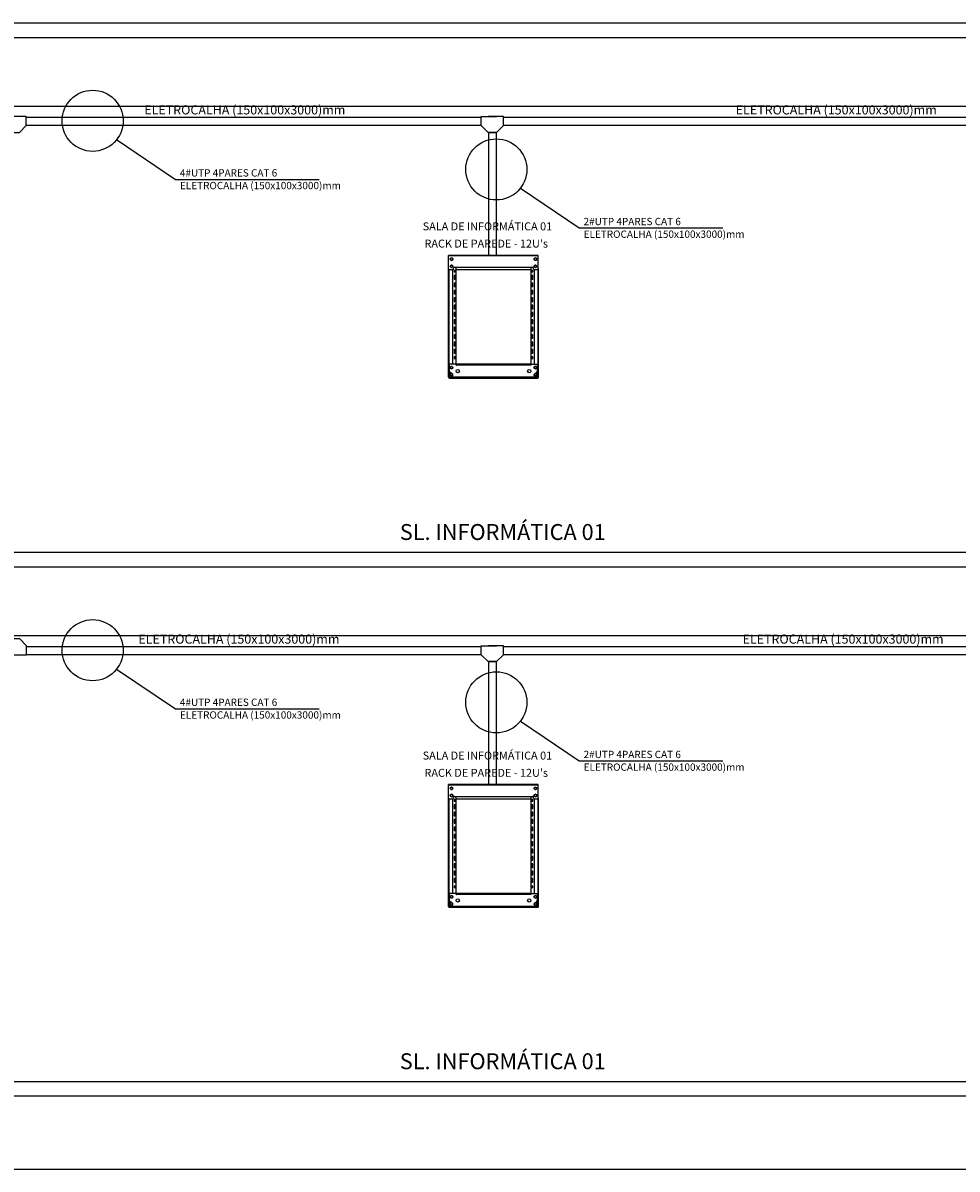
# Model space of a CAD drawing. Extents: x -1244.2 to -1190.8, y 560.7 to 615.2.
# Drawn here: x -1220.6 to -1201.4, y 562.7 to 586.2 of the extents above; entities that cross this region are included whole.
import ezdxf

# ---------------------------------------------------------------- set-up
doc = ezdxf.new("R2010")
doc.units = 0
doc.layers.get('0').update_dxf_attribs({"linetype": 'CONTINUOUS'})
for name, color, linetype in [('34', 34, 'CONTINUOUS'), ('G5-CARIMBO', 7, 'CONTINUOUS'), ('G5-EST DADOS', 200, 'CONTINUOUS'), ('PRUMADA', 8, 'CONTINUOUS'), ('TEXTO', 7, 'CONTINUOUS')]:
    doc.layers.add(name, color=color, linetype=linetype)
doc.layers.add('CABO OPTICO', color=1, linetype='CONTINUOUS', lineweight=25)
doc.styles.add('ARIAL', font='arial.ttf', dxfattribs={"height": 0.12})
doc.styles.add('G5-GERAL', font='arial.ttf')
doc.styles.add('LETRAS', font='isocp.shx', dxfattribs={"height": 0.22})

msp = doc.modelspace()

# ---------------------------------------------------------------- linework, layer by layer
for p, q in [((-1210.03, 581.42), (-1211.87, 581.42)), ((-1211.87, 581.145), (-1211.87, 581.42)), ((-1210.03, 581.145), (-1210.03, 581.42)), ((-1210.03, 581.412), (-1211.87, 581.412)), ((-1211.808, 581.37), (-1211.831, 581.357)), ((-1211.831, 581.331), (-1211.831, 581.357)), ((-1211.808, 581.318), (-1211.831, 581.331)), ((-1211.808, 581.223), (-1211.831, 581.21)), ((-1211.831, 581.184), (-1211.831, 581.21)), ((-1211.808, 581.171), (-1211.831, 581.184)), ((-1211.808, 581.37), (-1211.786, 581.357)), ((-1211.808, 581.318), (-1211.786, 581.331)), ((-1211.808, 581.223), (-1211.786, 581.21)), ((-1211.808, 581.171), (-1211.786, 581.184)), ((-1211.786, 581.331), (-1211.786, 581.357)), ((-1211.786, 581.184), (-1211.786, 581.21)), ((-1211.751, 581.179), (-1210.149, 581.179)), ((-1211.716, 579.166), (-1211.716, 581.179)), ((-1210.183, 581.179), (-1210.183, 579.166)), ((-1210.091, 581.37), (-1210.113, 581.357)), ((-1210.113, 581.331), (-1210.113, 581.357)), ((-1210.091, 581.318), (-1210.113, 581.331)), ((-1210.091, 581.223), (-1210.113, 581.21)), ((-1210.113, 581.184), (-1210.113, 581.21)), ((-1210.091, 581.171), (-1210.113, 581.184)), ((-1210.091, 581.37), (-1210.068, 581.357)), ((-1210.091, 581.318), (-1210.068, 581.331)), ((-1210.091, 581.223), (-1210.068, 581.21)), ((-1210.091, 581.171), (-1210.068, 581.184)), ((-1210.068, 581.331), (-1210.068, 581.357)), ((-1210.068, 581.184), (-1210.068, 581.21)), ((-1211.87, 579.183), (-1211.87, 581.145)), ((-1211.856, 578.913), (-1211.856, 581.128)), ((-1211.853, 581.128), (-1211.785, 581.128)), ((-1211.785, 579.188), (-1211.785, 581.128)), ((-1211.768, 581.145), (-1211.768, 581.162)), ((-1211.727, 581.114), (-1211.757, 581.114)), ((-1211.757, 581.114), (-1211.757, 581.083)), ((-1211.757, 581.083), (-1211.727, 581.083)), ((-1211.727, 581.005), (-1211.757, 581.005)), ((-1211.757, 581.005), (-1211.757, 580.975)), ((-1211.757, 580.975), (-1211.727, 580.975)), ((-1211.727, 580.962), (-1211.757, 580.962)), ((-1211.757, 580.962), (-1211.757, 580.932)), ((-1211.727, 581.083), (-1211.727, 581.114)), ((-1211.727, 580.975), (-1211.727, 581.005)), ((-1211.727, 580.932), (-1211.727, 580.962)), ((-1211.716, 581.128), (-1210.183, 581.128)), ((-1210.142, 581.114), (-1210.173, 581.114)), ((-1210.173, 581.114), (-1210.173, 581.083)), ((-1210.173, 581.083), (-1210.142, 581.083)), ((-1210.142, 581.005), (-1210.173, 581.005)), ((-1210.173, 581.005), (-1210.173, 580.975)), ((-1210.173, 580.975), (-1210.142, 580.975)), ((-1210.142, 580.962), (-1210.173, 580.962)), ((-1210.173, 580.962), (-1210.173, 580.932)), ((-1210.142, 581.083), (-1210.142, 581.114)), ((-1210.142, 580.975), (-1210.142, 581.005)), ((-1210.142, 580.932), (-1210.142, 580.962)), ((-1210.132, 581.145), (-1210.132, 581.162)), ((-1210.115, 581.128), (-1210.047, 581.128)), ((-1210.115, 581.128), (-1210.115, 579.188)), ((-1210.043, 581.128), (-1210.043, 578.913)), ((-1210.03, 581.145), (-1210.03, 578.919)), ((-1211.757, 580.932), (-1211.727, 580.932)), ((-1211.727, 580.854), (-1211.757, 580.854)), ((-1211.757, 580.854), (-1211.757, 580.823)), ((-1211.757, 580.823), (-1211.727, 580.823)), ((-1211.727, 580.811), (-1211.757, 580.811)), ((-1211.757, 580.811), (-1211.757, 580.78)), ((-1211.757, 580.78), (-1211.727, 580.78)), ((-1211.727, 580.823), (-1211.727, 580.854)), ((-1211.727, 580.78), (-1211.727, 580.811)), ((-1210.173, 580.932), (-1210.142, 580.932)), ((-1210.142, 580.854), (-1210.173, 580.854)), ((-1210.173, 580.854), (-1210.173, 580.823)), ((-1210.173, 580.823), (-1210.142, 580.823)), ((-1210.142, 580.811), (-1210.173, 580.811)), ((-1210.173, 580.811), (-1210.173, 580.78)), ((-1210.173, 580.78), (-1210.142, 580.78)), ((-1210.142, 580.823), (-1210.142, 580.854)), ((-1210.142, 580.78), (-1210.142, 580.811)), ((-1211.727, 580.703), (-1211.757, 580.703)), ((-1211.757, 580.703), (-1211.757, 580.672)), ((-1211.757, 580.672), (-1211.727, 580.672)), ((-1211.727, 580.659), (-1211.757, 580.659)), ((-1211.757, 580.659), (-1211.757, 580.629)), ((-1211.757, 580.629), (-1211.727, 580.629)), ((-1211.727, 580.551), (-1211.757, 580.551)), ((-1211.757, 580.551), (-1211.757, 580.52)), ((-1211.757, 580.52), (-1211.727, 580.52)), ((-1211.727, 580.508), (-1211.757, 580.508)), ((-1211.757, 580.508), (-1211.757, 580.477)), ((-1211.757, 580.477), (-1211.727, 580.477)), ((-1211.727, 580.672), (-1211.727, 580.703)), ((-1211.727, 580.629), (-1211.727, 580.659)), ((-1211.727, 580.52), (-1211.727, 580.551)), ((-1211.727, 580.477), (-1211.727, 580.508)), ((-1210.142, 580.703), (-1210.173, 580.703)), ((-1210.173, 580.703), (-1210.173, 580.672)), ((-1210.173, 580.672), (-1210.142, 580.672)), ((-1210.142, 580.659), (-1210.173, 580.659)), ((-1210.173, 580.659), (-1210.173, 580.629)), ((-1210.173, 580.629), (-1210.142, 580.629)), ((-1210.142, 580.551), (-1210.173, 580.551)), ((-1210.173, 580.551), (-1210.173, 580.52)), ((-1210.173, 580.52), (-1210.142, 580.52)), ((-1210.142, 580.508), (-1210.173, 580.508)), ((-1210.173, 580.508), (-1210.173, 580.477)), ((-1210.173, 580.477), (-1210.142, 580.477)), ((-1210.142, 580.672), (-1210.142, 580.703)), ((-1210.142, 580.629), (-1210.142, 580.659)), ((-1210.142, 580.52), (-1210.142, 580.551)), ((-1210.142, 580.477), (-1210.142, 580.508)), ((-1211.727, 580.4), (-1211.757, 580.4)), ((-1211.757, 580.4), (-1211.757, 580.369)), ((-1211.757, 580.369), (-1211.727, 580.369)), ((-1211.727, 580.356), (-1211.757, 580.356)), ((-1211.757, 580.356), (-1211.757, 580.326)), ((-1211.757, 580.326), (-1211.727, 580.326)), ((-1211.727, 580.248), (-1211.757, 580.248)), ((-1211.757, 580.248), (-1211.757, 580.217)), ((-1211.727, 580.369), (-1211.727, 580.4)), ((-1211.727, 580.326), (-1211.727, 580.356)), ((-1211.727, 580.217), (-1211.727, 580.248)), ((-1210.142, 580.4), (-1210.173, 580.4)), ((-1210.173, 580.4), (-1210.173, 580.369)), ((-1210.173, 580.369), (-1210.142, 580.369)), ((-1210.142, 580.356), (-1210.173, 580.356)), ((-1210.173, 580.356), (-1210.173, 580.326)), ((-1210.173, 580.326), (-1210.142, 580.326)), ((-1210.142, 580.248), (-1210.173, 580.248)), ((-1210.173, 580.248), (-1210.173, 580.217)), ((-1210.142, 580.369), (-1210.142, 580.4)), ((-1210.142, 580.326), (-1210.142, 580.356)), ((-1210.142, 580.217), (-1210.142, 580.248)), ((-1211.757, 580.217), (-1211.727, 580.217)), ((-1211.727, 580.205), (-1211.757, 580.205)), ((-1211.757, 580.205), (-1211.757, 580.174)), ((-1211.757, 580.174), (-1211.727, 580.174)), ((-1211.727, 580.097), (-1211.757, 580.097)), ((-1211.757, 580.097), (-1211.757, 580.066)), ((-1211.757, 580.066), (-1211.727, 580.066)), ((-1211.727, 580.053), (-1211.757, 580.053)), ((-1211.757, 580.053), (-1211.757, 580.023)), ((-1211.757, 580.023), (-1211.727, 580.023)), ((-1211.727, 580.174), (-1211.727, 580.205)), ((-1211.727, 580.066), (-1211.727, 580.097)), ((-1211.727, 580.023), (-1211.727, 580.053)), ((-1210.173, 580.217), (-1210.142, 580.217)), ((-1210.142, 580.205), (-1210.173, 580.205)), ((-1210.173, 580.205), (-1210.173, 580.174)), ((-1210.173, 580.174), (-1210.142, 580.174)), ((-1210.142, 580.097), (-1210.173, 580.097)), ((-1210.173, 580.097), (-1210.173, 580.066)), ((-1210.173, 580.066), (-1210.142, 580.066)), ((-1210.142, 580.053), (-1210.173, 580.053)), ((-1210.173, 580.053), (-1210.173, 580.023)), ((-1210.173, 580.023), (-1210.142, 580.023)), ((-1210.142, 580.174), (-1210.142, 580.205)), ((-1210.142, 580.066), (-1210.142, 580.097)), ((-1210.142, 580.023), (-1210.142, 580.053)), ((-1211.727, 579.945), (-1211.757, 579.945)), ((-1211.757, 579.945), (-1211.757, 579.914)), ((-1211.757, 579.914), (-1211.727, 579.914)), ((-1211.727, 579.902), (-1211.757, 579.902)), ((-1211.757, 579.902), (-1211.757, 579.871)), ((-1211.757, 579.871), (-1211.727, 579.871)), ((-1211.727, 579.794), (-1211.757, 579.794)), ((-1211.757, 579.794), (-1211.757, 579.763)), ((-1211.727, 579.914), (-1211.727, 579.945)), ((-1211.727, 579.871), (-1211.727, 579.902)), ((-1211.727, 579.763), (-1211.727, 579.794)), ((-1210.142, 579.945), (-1210.173, 579.945)), ((-1210.173, 579.945), (-1210.173, 579.914)), ((-1210.173, 579.914), (-1210.142, 579.914)), ((-1210.142, 579.902), (-1210.173, 579.902)), ((-1210.173, 579.902), (-1210.173, 579.871)), ((-1210.173, 579.871), (-1210.142, 579.871)), ((-1210.142, 579.794), (-1210.173, 579.794)), ((-1210.173, 579.794), (-1210.173, 579.763)), ((-1210.142, 579.914), (-1210.142, 579.945)), ((-1210.142, 579.871), (-1210.142, 579.902)), ((-1210.142, 579.763), (-1210.142, 579.794)), ((-1211.757, 579.763), (-1211.727, 579.763)), ((-1211.727, 579.75), (-1211.757, 579.75)), ((-1211.757, 579.75), (-1211.757, 579.72)), ((-1211.757, 579.72), (-1211.727, 579.72)), ((-1211.727, 579.642), (-1211.757, 579.642)), ((-1211.757, 579.642), (-1211.757, 579.611)), ((-1211.757, 579.611), (-1211.727, 579.611)), ((-1211.727, 579.599), (-1211.757, 579.599)), ((-1211.757, 579.599), (-1211.757, 579.568)), ((-1211.757, 579.568), (-1211.727, 579.568)), ((-1211.727, 579.72), (-1211.727, 579.75)), ((-1211.727, 579.611), (-1211.727, 579.642)), ((-1211.727, 579.568), (-1211.727, 579.599)), ((-1210.173, 579.763), (-1210.142, 579.763)), ((-1210.142, 579.75), (-1210.173, 579.75)), ((-1210.173, 579.75), (-1210.173, 579.72)), ((-1210.173, 579.72), (-1210.142, 579.72)), ((-1210.142, 579.642), (-1210.173, 579.642)), ((-1210.173, 579.642), (-1210.173, 579.611)), ((-1210.173, 579.611), (-1210.142, 579.611)), ((-1210.142, 579.599), (-1210.173, 579.599)), ((-1210.173, 579.599), (-1210.173, 579.568)), ((-1210.173, 579.568), (-1210.142, 579.568)), ((-1210.142, 579.72), (-1210.142, 579.75)), ((-1210.142, 579.611), (-1210.142, 579.642)), ((-1210.142, 579.568), (-1210.142, 579.599)), ((-1211.727, 579.491), (-1211.757, 579.491)), ((-1211.757, 579.491), (-1211.757, 579.46)), ((-1211.757, 579.46), (-1211.727, 579.46)), ((-1211.727, 579.447), (-1211.757, 579.447)), ((-1211.757, 579.447), (-1211.757, 579.417)), ((-1211.757, 579.417), (-1211.727, 579.417)), ((-1211.727, 579.339), (-1211.757, 579.339)), ((-1211.757, 579.339), (-1211.757, 579.308)), ((-1211.757, 579.308), (-1211.727, 579.308)), ((-1211.727, 579.46), (-1211.727, 579.491)), ((-1211.727, 579.417), (-1211.727, 579.447)), ((-1211.727, 579.308), (-1211.727, 579.339)), ((-1210.142, 579.491), (-1210.173, 579.491)), ((-1210.173, 579.491), (-1210.173, 579.46)), ((-1210.173, 579.46), (-1210.142, 579.46)), ((-1210.142, 579.447), (-1210.173, 579.447)), ((-1210.173, 579.447), (-1210.173, 579.417)), ((-1210.173, 579.417), (-1210.142, 579.417)), ((-1210.142, 579.339), (-1210.173, 579.339)), ((-1210.173, 579.339), (-1210.173, 579.308)), ((-1210.173, 579.308), (-1210.142, 579.308)), ((-1210.142, 579.46), (-1210.142, 579.491)), ((-1210.142, 579.417), (-1210.142, 579.447)), ((-1210.142, 579.308), (-1210.142, 579.339)), ((-1211.87, 578.919), (-1211.87, 579.188)), ((-1211.87, 579.188), (-1211.86, 579.188)), ((-1211.87, 579.183), (-1211.86, 579.183)), ((-1211.86, 579.026), (-1211.86, 579.188)), ((-1211.853, 578.913), (-1211.853, 579.188)), ((-1211.716, 579.188), (-1211.853, 579.188)), ((-1211.808, 579.144), (-1211.831, 579.131)), ((-1211.831, 579.105), (-1211.831, 579.131)), ((-1211.808, 579.092), (-1211.831, 579.105)), ((-1211.808, 579.144), (-1211.786, 579.131)), ((-1211.808, 579.092), (-1211.786, 579.105)), ((-1211.786, 579.105), (-1211.786, 579.131)), ((-1211.716, 579.166), (-1211.706, 579.166)), ((-1211.706, 579.166), (-1211.706, 579.188)), ((-1210.193, 579.188), (-1211.706, 579.188)), ((-1211.706, 579.172), (-1210.193, 579.172)), ((-1210.193, 579.166), (-1210.193, 579.188)), ((-1210.183, 579.166), (-1210.193, 579.166)), ((-1210.183, 579.188), (-1210.046, 579.188)), ((-1210.091, 579.144), (-1210.113, 579.131)), ((-1210.113, 579.105), (-1210.113, 579.131)), ((-1210.091, 579.092), (-1210.113, 579.105)), ((-1210.091, 579.144), (-1210.068, 579.131)), ((-1210.091, 579.092), (-1210.068, 579.105)), ((-1210.068, 579.105), (-1210.068, 579.131)), ((-1210.046, 578.913), (-1210.046, 579.188)), ((-1210.039, 579.026), (-1210.039, 579.188)), ((-1210.03, 579.188), (-1210.039, 579.188)), ((-1210.03, 579.183), (-1210.039, 579.183)), ((-1210.03, 578.919), (-1210.03, 579.188)), ((-1211.87, 579.044), (-1211.86, 579.044)), ((-1211.87, 579.032), (-1211.86, 579.032)), ((-1211.87, 579.026), (-1211.832, 579.026)), ((-1211.832, 578.974), (-1211.87, 578.974)), ((-1211.87, 578.968), (-1211.86, 578.968)), ((-1211.86, 578.919), (-1211.86, 578.974)), ((-1211.856, 578.913), (-1211.856, 578.974)), ((-1210.046, 578.919), (-1211.853, 578.919)), ((-1211.853, 578.913), (-1210.046, 578.913)), ((-1211.853, 578.903), (-1210.046, 578.903)), ((-1211.832, 579.026), (-1211.822, 579.015)), ((-1211.832, 578.974), (-1211.822, 578.985)), ((-1211.831, 578.958), (-1211.831, 578.976)), ((-1211.808, 578.945), (-1211.831, 578.958)), ((-1211.822, 579.015), (-1211.822, 578.985)), ((-1211.808, 578.997), (-1211.822, 578.989)), ((-1211.808, 578.997), (-1211.786, 578.984)), ((-1211.808, 578.945), (-1211.786, 578.958)), ((-1211.786, 578.958), (-1211.786, 578.984)), ((-1210.091, 578.997), (-1210.113, 578.984)), ((-1210.113, 578.958), (-1210.113, 578.984)), ((-1210.091, 578.945), (-1210.113, 578.958)), ((-1210.091, 578.997), (-1210.077, 578.989)), ((-1210.091, 578.945), (-1210.068, 578.958)), ((-1210.067, 579.026), (-1210.077, 579.015)), ((-1210.077, 579.015), (-1210.077, 578.985)), ((-1210.067, 578.974), (-1210.077, 578.985)), ((-1210.068, 578.958), (-1210.068, 578.976)), ((-1210.03, 579.026), (-1210.067, 579.026)), ((-1210.03, 578.974), (-1210.067, 578.974)), ((-1210.043, 578.974), (-1210.043, 578.913)), ((-1210.03, 579.044), (-1210.039, 579.044)), ((-1210.03, 579.032), (-1210.039, 579.032)), ((-1210.039, 578.919), (-1210.039, 578.974)), ((-1210.03, 578.968), (-1210.039, 578.968)), ((-1210.03, 570.56), (-1211.87, 570.56)), ((-1211.87, 570.285), (-1211.87, 570.56)), ((-1210.03, 570.552), (-1211.87, 570.552)), ((-1211.808, 570.51), (-1211.831, 570.497)), ((-1211.831, 570.471), (-1211.831, 570.497)), ((-1211.808, 570.458), (-1211.831, 570.471)), ((-1211.808, 570.363), (-1211.831, 570.35)), ((-1211.808, 570.51), (-1211.786, 570.497)), ((-1211.808, 570.458), (-1211.786, 570.471)), ((-1211.808, 570.363), (-1211.786, 570.35)), ((-1211.786, 570.471), (-1211.786, 570.497)), ((-1210.091, 570.51), (-1210.113, 570.497)), ((-1210.113, 570.471), (-1210.113, 570.497)), ((-1210.091, 570.458), (-1210.113, 570.471)), ((-1210.091, 570.363), (-1210.113, 570.35)), ((-1210.091, 570.51), (-1210.068, 570.497)), ((-1210.091, 570.458), (-1210.068, 570.471)), ((-1210.091, 570.363), (-1210.068, 570.35)), ((-1210.068, 570.471), (-1210.068, 570.497)), ((-1210.03, 570.285), (-1210.03, 570.56)), ((-1211.87, 568.323), (-1211.87, 570.285)), ((-1211.856, 568.053), (-1211.856, 570.268)), ((-1211.853, 570.268), (-1211.785, 570.268)), ((-1211.831, 570.324), (-1211.831, 570.35)), ((-1211.808, 570.311), (-1211.831, 570.324)), ((-1211.808, 570.311), (-1211.786, 570.324)), ((-1211.786, 570.324), (-1211.786, 570.35)), ((-1211.785, 568.328), (-1211.785, 570.268)), ((-1211.768, 570.285), (-1211.768, 570.302)), ((-1211.727, 570.254), (-1211.757, 570.254)), ((-1211.757, 570.254), (-1211.757, 570.223)), ((-1211.757, 570.223), (-1211.727, 570.223)), ((-1211.727, 570.145), (-1211.757, 570.145)), ((-1211.757, 570.145), (-1211.757, 570.115)), ((-1211.751, 570.319), (-1210.149, 570.319)), ((-1211.727, 570.223), (-1211.727, 570.254)), ((-1211.727, 570.115), (-1211.727, 570.145)), ((-1211.716, 568.306), (-1211.716, 570.319)), ((-1211.716, 570.268), (-1210.183, 570.268)), ((-1210.183, 570.319), (-1210.183, 568.306)), ((-1210.142, 570.254), (-1210.173, 570.254)), ((-1210.173, 570.254), (-1210.173, 570.223)), ((-1210.173, 570.223), (-1210.142, 570.223)), ((-1210.142, 570.145), (-1210.173, 570.145)), ((-1210.173, 570.145), (-1210.173, 570.115)), ((-1210.142, 570.223), (-1210.142, 570.254)), ((-1210.142, 570.115), (-1210.142, 570.145)), ((-1210.132, 570.285), (-1210.132, 570.302)), ((-1210.115, 570.268), (-1210.047, 570.268)), ((-1210.115, 570.268), (-1210.115, 568.328)), ((-1210.113, 570.324), (-1210.113, 570.35)), ((-1210.091, 570.311), (-1210.113, 570.324)), ((-1210.091, 570.311), (-1210.068, 570.324)), ((-1210.068, 570.324), (-1210.068, 570.35)), ((-1210.043, 570.268), (-1210.043, 568.053)), ((-1210.03, 570.285), (-1210.03, 568.059)), ((-1211.757, 570.115), (-1211.727, 570.115)), ((-1211.727, 570.102), (-1211.757, 570.102)), ((-1211.757, 570.102), (-1211.757, 570.072)), ((-1211.757, 570.072), (-1211.727, 570.072)), ((-1211.727, 569.994), (-1211.757, 569.994)), ((-1211.757, 569.994), (-1211.757, 569.963)), ((-1211.757, 569.963), (-1211.727, 569.963)), ((-1211.727, 569.951), (-1211.757, 569.951)), ((-1211.757, 569.951), (-1211.757, 569.92)), ((-1211.757, 569.92), (-1211.727, 569.92)), ((-1211.727, 570.072), (-1211.727, 570.102)), ((-1211.727, 569.963), (-1211.727, 569.994)), ((-1211.727, 569.92), (-1211.727, 569.951)), ((-1210.173, 570.115), (-1210.142, 570.115)), ((-1210.142, 570.102), (-1210.173, 570.102)), ((-1210.173, 570.102), (-1210.173, 570.072)), ((-1210.173, 570.072), (-1210.142, 570.072)), ((-1210.142, 569.994), (-1210.173, 569.994)), ((-1210.173, 569.994), (-1210.173, 569.963)), ((-1210.173, 569.963), (-1210.142, 569.963)), ((-1210.142, 569.951), (-1210.173, 569.951)), ((-1210.173, 569.951), (-1210.173, 569.92)), ((-1210.173, 569.92), (-1210.142, 569.92)), ((-1210.142, 570.072), (-1210.142, 570.102)), ((-1210.142, 569.963), (-1210.142, 569.994)), ((-1210.142, 569.92), (-1210.142, 569.951)), ((-1211.727, 569.843), (-1211.757, 569.843)), ((-1211.757, 569.843), (-1211.757, 569.812)), ((-1211.757, 569.812), (-1211.727, 569.812)), ((-1211.727, 569.799), (-1211.757, 569.799)), ((-1211.757, 569.799), (-1211.757, 569.769)), ((-1211.757, 569.769), (-1211.727, 569.769)), ((-1211.727, 569.691), (-1211.757, 569.691)), ((-1211.757, 569.691), (-1211.757, 569.66)), ((-1211.757, 569.66), (-1211.727, 569.66)), ((-1211.727, 569.812), (-1211.727, 569.843)), ((-1211.727, 569.769), (-1211.727, 569.799)), ((-1211.727, 569.66), (-1211.727, 569.691)), ((-1210.142, 569.843), (-1210.173, 569.843)), ((-1210.173, 569.843), (-1210.173, 569.812)), ((-1210.173, 569.812), (-1210.142, 569.812)), ((-1210.142, 569.799), (-1210.173, 569.799)), ((-1210.173, 569.799), (-1210.173, 569.769)), ((-1210.173, 569.769), (-1210.142, 569.769)), ((-1210.142, 569.691), (-1210.173, 569.691)), ((-1210.173, 569.691), (-1210.173, 569.66)), ((-1210.173, 569.66), (-1210.142, 569.66)), ((-1210.142, 569.812), (-1210.142, 569.843)), ((-1210.142, 569.769), (-1210.142, 569.799)), ((-1210.142, 569.66), (-1210.142, 569.691)), ((-1211.727, 569.648), (-1211.757, 569.648)), ((-1211.757, 569.648), (-1211.757, 569.617)), ((-1211.757, 569.617), (-1211.727, 569.617)), ((-1211.727, 569.54), (-1211.757, 569.54)), ((-1211.757, 569.54), (-1211.757, 569.509)), ((-1211.757, 569.509), (-1211.727, 569.509)), ((-1211.727, 569.496), (-1211.757, 569.496)), ((-1211.757, 569.496), (-1211.757, 569.466)), ((-1211.757, 569.466), (-1211.727, 569.466)), ((-1211.727, 569.617), (-1211.727, 569.648)), ((-1211.727, 569.509), (-1211.727, 569.54)), ((-1211.727, 569.466), (-1211.727, 569.496)), ((-1210.142, 569.648), (-1210.173, 569.648)), ((-1210.173, 569.648), (-1210.173, 569.617)), ((-1210.173, 569.617), (-1210.142, 569.617)), ((-1210.142, 569.54), (-1210.173, 569.54)), ((-1210.173, 569.54), (-1210.173, 569.509)), ((-1210.173, 569.509), (-1210.142, 569.509)), ((-1210.142, 569.496), (-1210.173, 569.496)), ((-1210.173, 569.496), (-1210.173, 569.466)), ((-1210.173, 569.466), (-1210.142, 569.466)), ((-1210.142, 569.617), (-1210.142, 569.648)), ((-1210.142, 569.509), (-1210.142, 569.54)), ((-1210.142, 569.466), (-1210.142, 569.496)), ((-1211.727, 569.388), (-1211.757, 569.388)), ((-1211.757, 569.388), (-1211.757, 569.357)), ((-1211.757, 569.357), (-1211.727, 569.357)), ((-1211.727, 569.345), (-1211.757, 569.345)), ((-1211.757, 569.345), (-1211.757, 569.314)), ((-1211.757, 569.314), (-1211.727, 569.314)), ((-1211.727, 569.237), (-1211.757, 569.237)), ((-1211.757, 569.237), (-1211.757, 569.206)), ((-1211.757, 569.206), (-1211.727, 569.206)), ((-1211.727, 569.193), (-1211.757, 569.193)), ((-1211.757, 569.193), (-1211.757, 569.163)), ((-1211.727, 569.357), (-1211.727, 569.388)), ((-1211.727, 569.314), (-1211.727, 569.345)), ((-1211.727, 569.206), (-1211.727, 569.237)), ((-1211.727, 569.163), (-1211.727, 569.193)), ((-1210.142, 569.388), (-1210.173, 569.388)), ((-1210.173, 569.388), (-1210.173, 569.357)), ((-1210.173, 569.357), (-1210.142, 569.357)), ((-1210.142, 569.345), (-1210.173, 569.345)), ((-1210.173, 569.345), (-1210.173, 569.314)), ((-1210.173, 569.314), (-1210.142, 569.314)), ((-1210.142, 569.237), (-1210.173, 569.237)), ((-1210.173, 569.237), (-1210.173, 569.206)), ((-1210.173, 569.206), (-1210.142, 569.206)), ((-1210.142, 569.193), (-1210.173, 569.193)), ((-1210.173, 569.193), (-1210.173, 569.163)), ((-1210.142, 569.357), (-1210.142, 569.388)), ((-1210.142, 569.314), (-1210.142, 569.345)), ((-1210.142, 569.206), (-1210.142, 569.237)), ((-1210.142, 569.163), (-1210.142, 569.193)), ((-1211.757, 569.163), (-1211.727, 569.163)), ((-1211.727, 569.085), (-1211.757, 569.085)), ((-1211.757, 569.085), (-1211.757, 569.054)), ((-1211.757, 569.054), (-1211.727, 569.054)), ((-1211.727, 569.042), (-1211.757, 569.042)), ((-1211.757, 569.042), (-1211.757, 569.011)), ((-1211.757, 569.011), (-1211.727, 569.011)), ((-1211.727, 569.054), (-1211.727, 569.085)), ((-1211.727, 569.011), (-1211.727, 569.042)), ((-1210.173, 569.163), (-1210.142, 569.163)), ((-1210.142, 569.085), (-1210.173, 569.085)), ((-1210.173, 569.085), (-1210.173, 569.054)), ((-1210.173, 569.054), (-1210.142, 569.054)), ((-1210.142, 569.042), (-1210.173, 569.042)), ((-1210.173, 569.042), (-1210.173, 569.011)), ((-1210.173, 569.011), (-1210.142, 569.011)), ((-1210.142, 569.054), (-1210.142, 569.085)), ((-1210.142, 569.011), (-1210.142, 569.042)), ((-1211.727, 568.934), (-1211.757, 568.934)), ((-1211.757, 568.934), (-1211.757, 568.903)), ((-1211.757, 568.903), (-1211.727, 568.903)), ((-1211.727, 568.89), (-1211.757, 568.89)), ((-1211.757, 568.89), (-1211.757, 568.86)), ((-1211.757, 568.86), (-1211.727, 568.86)), ((-1211.727, 568.782), (-1211.757, 568.782)), ((-1211.757, 568.782), (-1211.757, 568.751)), ((-1211.757, 568.751), (-1211.727, 568.751)), ((-1211.727, 568.739), (-1211.757, 568.739)), ((-1211.757, 568.739), (-1211.757, 568.708)), ((-1211.727, 568.903), (-1211.727, 568.934)), ((-1211.727, 568.86), (-1211.727, 568.89)), ((-1211.727, 568.751), (-1211.727, 568.782)), ((-1211.727, 568.708), (-1211.727, 568.739)), ((-1210.142, 568.934), (-1210.173, 568.934)), ((-1210.173, 568.934), (-1210.173, 568.903)), ((-1210.173, 568.903), (-1210.142, 568.903)), ((-1210.142, 568.89), (-1210.173, 568.89)), ((-1210.173, 568.89), (-1210.173, 568.86)), ((-1210.173, 568.86), (-1210.142, 568.86)), ((-1210.142, 568.782), (-1210.173, 568.782)), ((-1210.173, 568.782), (-1210.173, 568.751)), ((-1210.173, 568.751), (-1210.142, 568.751)), ((-1210.142, 568.739), (-1210.173, 568.739)), ((-1210.173, 568.739), (-1210.173, 568.708)), ((-1210.142, 568.903), (-1210.142, 568.934)), ((-1210.142, 568.86), (-1210.142, 568.89)), ((-1210.142, 568.751), (-1210.142, 568.782)), ((-1210.142, 568.708), (-1210.142, 568.739)), ((-1211.757, 568.708), (-1211.727, 568.708)), ((-1211.727, 568.631), (-1211.757, 568.631)), ((-1211.757, 568.631), (-1211.757, 568.6)), ((-1211.757, 568.6), (-1211.727, 568.6)), ((-1211.727, 568.587), (-1211.757, 568.587)), ((-1211.757, 568.587), (-1211.757, 568.557)), ((-1211.757, 568.557), (-1211.727, 568.557)), ((-1211.727, 568.479), (-1211.757, 568.479)), ((-1211.757, 568.479), (-1211.757, 568.448)), ((-1211.727, 568.6), (-1211.727, 568.631)), ((-1211.727, 568.557), (-1211.727, 568.587)), ((-1211.727, 568.448), (-1211.727, 568.479)), ((-1210.173, 568.708), (-1210.142, 568.708)), ((-1210.142, 568.631), (-1210.173, 568.631)), ((-1210.173, 568.631), (-1210.173, 568.6)), ((-1210.173, 568.6), (-1210.142, 568.6)), ((-1210.142, 568.587), (-1210.173, 568.587)), ((-1210.173, 568.587), (-1210.173, 568.557)), ((-1210.173, 568.557), (-1210.142, 568.557)), ((-1210.142, 568.479), (-1210.173, 568.479)), ((-1210.173, 568.479), (-1210.173, 568.448)), ((-1210.142, 568.6), (-1210.142, 568.631)), ((-1210.142, 568.557), (-1210.142, 568.587)), ((-1210.142, 568.448), (-1210.142, 568.479)), ((-1211.87, 568.059), (-1211.87, 568.328)), ((-1211.87, 568.328), (-1211.86, 568.328)), ((-1211.87, 568.323), (-1211.86, 568.323)), ((-1211.86, 568.166), (-1211.86, 568.328)), ((-1211.853, 568.053), (-1211.853, 568.328)), ((-1211.716, 568.328), (-1211.853, 568.328)), ((-1211.808, 568.284), (-1211.831, 568.271)), ((-1211.831, 568.245), (-1211.831, 568.271)), ((-1211.808, 568.232), (-1211.831, 568.245)), ((-1211.808, 568.284), (-1211.786, 568.271)), ((-1211.808, 568.232), (-1211.786, 568.245)), ((-1211.786, 568.245), (-1211.786, 568.271)), ((-1211.757, 568.448), (-1211.727, 568.448)), ((-1211.716, 568.306), (-1211.706, 568.306)), ((-1211.706, 568.306), (-1211.706, 568.328)), ((-1210.193, 568.328), (-1211.706, 568.328)), ((-1211.706, 568.312), (-1210.193, 568.312)), ((-1210.193, 568.306), (-1210.193, 568.328)), ((-1210.183, 568.306), (-1210.193, 568.306)), ((-1210.183, 568.328), (-1210.046, 568.328)), ((-1210.173, 568.448), (-1210.142, 568.448)), ((-1210.091, 568.284), (-1210.113, 568.271)), ((-1210.113, 568.245), (-1210.113, 568.271)), ((-1210.091, 568.232), (-1210.113, 568.245)), ((-1210.091, 568.284), (-1210.068, 568.271)), ((-1210.091, 568.232), (-1210.068, 568.245)), ((-1210.068, 568.245), (-1210.068, 568.271)), ((-1210.046, 568.053), (-1210.046, 568.328)), ((-1210.039, 568.166), (-1210.039, 568.328)), ((-1210.03, 568.328), (-1210.039, 568.328)), ((-1210.03, 568.323), (-1210.039, 568.323)), ((-1210.03, 568.059), (-1210.03, 568.328)), ((-1211.87, 568.184), (-1211.86, 568.184)), ((-1211.87, 568.172), (-1211.86, 568.172)), ((-1211.87, 568.166), (-1211.832, 568.166)), ((-1211.832, 568.114), (-1211.87, 568.114)), ((-1211.87, 568.108), (-1211.86, 568.108)), ((-1211.86, 568.059), (-1211.86, 568.114)), ((-1211.856, 568.053), (-1211.856, 568.114)), ((-1210.046, 568.059), (-1211.853, 568.059)), ((-1211.853, 568.053), (-1210.046, 568.053)), ((-1211.853, 568.043), (-1210.046, 568.043)), ((-1211.832, 568.166), (-1211.822, 568.155)), ((-1211.832, 568.114), (-1211.822, 568.125)), ((-1211.831, 568.098), (-1211.831, 568.116)), ((-1211.808, 568.085), (-1211.831, 568.098)), ((-1211.822, 568.155), (-1211.822, 568.125)), ((-1211.808, 568.137), (-1211.822, 568.129)), ((-1211.808, 568.137), (-1211.786, 568.124)), ((-1211.808, 568.085), (-1211.786, 568.098)), ((-1211.786, 568.098), (-1211.786, 568.124)), ((-1210.091, 568.137), (-1210.113, 568.124)), ((-1210.113, 568.098), (-1210.113, 568.124)), ((-1210.091, 568.085), (-1210.113, 568.098)), ((-1210.091, 568.137), (-1210.077, 568.129)), ((-1210.091, 568.085), (-1210.068, 568.098)), ((-1210.067, 568.166), (-1210.077, 568.155)), ((-1210.077, 568.155), (-1210.077, 568.125)), ((-1210.067, 568.114), (-1210.077, 568.125)), ((-1210.068, 568.098), (-1210.068, 568.116)), ((-1210.03, 568.166), (-1210.067, 568.166)), ((-1210.03, 568.114), (-1210.067, 568.114)), ((-1210.043, 568.114), (-1210.043, 568.053)), ((-1210.03, 568.184), (-1210.039, 568.184)), ((-1210.03, 568.172), (-1210.039, 568.172)), ((-1210.039, 568.059), (-1210.039, 568.114)), ((-1210.03, 568.108), (-1210.039, 568.108))]:
    msp.add_line(p, q)
for centre, radius in [((-1211.808, 581.344), 0.0273), ((-1211.808, 581.197), 0.0273), ((-1210.091, 581.344), 0.0273), ((-1210.091, 581.197), 0.0273), ((-1211.808, 579.118), 0.0273), ((-1211.682, 579.046), 0.0341), ((-1210.217, 579.046), 0.0341), ((-1210.091, 579.118), 0.0273), ((-1211.84, 579), 0.00682), ((-1210.06, 579), 0.00682), ((-1211.808, 570.484), 0.0273), ((-1211.808, 570.337), 0.0273), ((-1210.091, 570.484), 0.0273), ((-1210.091, 570.337), 0.0273), ((-1211.808, 568.258), 0.0273), ((-1210.091, 568.258), 0.0273), ((-1211.84, 568.14), 0.00682), ((-1211.682, 568.186), 0.0341), ((-1210.217, 568.186), 0.0341), ((-1210.06, 568.14), 0.00682)]:
    msp.add_circle(centre, radius)
for centre, radius, start, end in [((-1211.808, 581.344), 0.0226, 127.592, 172.408), ((-1211.808, 581.344), 0.0226, 187.592, 232.408), ((-1211.808, 581.197), 0.0226, 127.592, 172.408), ((-1211.808, 581.197), 0.0226, 187.592, 232.408), ((-1211.808, 581.344), 0.0226, 67.592, 112.408), ((-1211.808, 581.344), 0.0226, 247.592, 292.408), ((-1211.808, 581.197), 0.0226, 67.592, 112.408), ((-1211.808, 581.344), 0.0226, 7.592, 52.408), ((-1211.808, 581.344), 0.0226, 307.592, 352.408), ((-1211.808, 581.197), 0.0226, 7.592, 52.408), ((-1211.808, 581.197), 0.0226, 307.592, 352.408), ((-1211.751, 581.162), 0.017, 90, 180), ((-1210.149, 581.162), 0.017, 0, 90), ((-1210.091, 581.344), 0.0226, 127.592, 172.408), ((-1210.091, 581.344), 0.0226, 187.592, 232.408), ((-1210.091, 581.197), 0.0226, 127.592, 172.408), ((-1210.091, 581.197), 0.0226, 187.592, 232.408), ((-1210.091, 581.344), 0.0226, 67.592, 112.408), ((-1210.091, 581.344), 0.0226, 247.592, 292.408), ((-1210.091, 581.197), 0.0226, 67.592, 112.408), ((-1210.091, 581.344), 0.0226, 7.592, 52.408), ((-1210.091, 581.344), 0.0226, 307.592, 352.408), ((-1210.091, 581.197), 0.0226, 7.592, 52.408), ((-1210.091, 581.197), 0.0226, 307.592, 352.408), ((-1211.853, 581.145), 0.017, 180, 270), ((-1211.808, 581.197), 0.0226, 247.592, 292.408), ((-1211.785, 581.145), 0.017, 270, 0), ((-1210.115, 581.145), 0.017, 180, 270), ((-1210.091, 581.197), 0.0226, 247.592, 292.408), ((-1210.047, 581.145), 0.017, 270, 0), ((-1211.808, 579.118), 0.0226, 127.592, 172.408), ((-1211.808, 579.118), 0.0226, 187.592, 232.408), ((-1211.808, 579.118), 0.0226, 67.592, 112.408), ((-1211.808, 579.118), 0.0226, 247.592, 292.408), ((-1211.808, 579.118), 0.0226, 7.592, 52.408), ((-1211.808, 579.118), 0.0226, 307.592, 352.408), ((-1210.091, 579.118), 0.0226, 127.592, 172.408), ((-1210.091, 579.118), 0.0226, 187.592, 232.408), ((-1210.091, 579.118), 0.0226, 67.592, 112.408), ((-1210.091, 579.118), 0.0226, 247.592, 292.408), ((-1210.091, 579.118), 0.0226, 7.592, 52.408), ((-1210.091, 579.118), 0.0226, 307.592, 352.408), ((-1211.853, 578.919), 0.0164, 180, 270), ((-1211.853, 578.919), 0.00682, 180, 270), ((-1211.84, 579), 0.00852, 345, 285), ((-1211.808, 578.971), 0.0273, 173.3217, 120.0741), ((-1211.808, 578.971), 0.0226, 167.2277, 172.408), ((-1211.808, 578.971), 0.0226, 187.592, 232.408), ((-1211.808, 578.971), 0.0226, 67.592, 112.408), ((-1211.808, 578.971), 0.0226, 247.592, 292.408), ((-1211.808, 578.971), 0.0226, 7.592, 52.408), ((-1211.808, 578.971), 0.0226, 307.592, 352.408), ((-1210.091, 578.971), 0.0273, 59.9259, 6.6783), ((-1210.091, 578.971), 0.0226, 127.592, 172.408), ((-1210.091, 578.971), 0.0226, 187.592, 232.408), ((-1210.091, 578.971), 0.0226, 67.592, 112.408), ((-1210.091, 578.971), 0.0226, 247.592, 292.408), ((-1210.091, 578.971), 0.0226, 307.592, 352.408), ((-1210.091, 578.971), 0.0226, 7.592, 12.7723), ((-1210.06, 579), 0.00852, 345, 285), ((-1210.046, 578.919), 0.00682, 270, 0), ((-1210.046, 578.919), 0.0164, 270, 0), ((-1211.808, 570.484), 0.0226, 127.592, 172.408), ((-1211.808, 570.484), 0.0226, 187.592, 232.408), ((-1211.808, 570.484), 0.0226, 67.592, 112.408), ((-1211.808, 570.484), 0.0226, 247.592, 292.408), ((-1211.808, 570.484), 0.0226, 7.592, 52.408), ((-1211.808, 570.484), 0.0226, 307.592, 352.408), ((-1210.091, 570.484), 0.0226, 127.592, 172.408), ((-1210.091, 570.484), 0.0226, 187.592, 232.408), ((-1210.091, 570.484), 0.0226, 67.592, 112.408), ((-1210.091, 570.484), 0.0226, 247.592, 292.408), ((-1210.091, 570.484), 0.0226, 7.592, 52.408), ((-1210.091, 570.484), 0.0226, 307.592, 352.408), ((-1211.853, 570.285), 0.017, 180, 270), ((-1211.808, 570.337), 0.0226, 127.592, 172.408), ((-1211.808, 570.337), 0.0226, 187.592, 232.408), ((-1211.808, 570.337), 0.0226, 67.592, 112.408), ((-1211.808, 570.337), 0.0226, 247.592, 292.408), ((-1211.808, 570.337), 0.0226, 7.592, 52.408), ((-1211.808, 570.337), 0.0226, 307.592, 352.408), ((-1211.785, 570.285), 0.017, 270, 0), ((-1211.751, 570.302), 0.017, 90, 180), ((-1210.149, 570.302), 0.017, 0, 90), ((-1210.115, 570.285), 0.017, 180, 270), ((-1210.091, 570.337), 0.0226, 127.592, 172.408), ((-1210.091, 570.337), 0.0226, 187.592, 232.408), ((-1210.091, 570.337), 0.0226, 67.592, 112.408), ((-1210.091, 570.337), 0.0226, 247.592, 292.408), ((-1210.091, 570.337), 0.0226, 7.592, 52.408), ((-1210.091, 570.337), 0.0226, 307.592, 352.408), ((-1210.047, 570.285), 0.017, 270, 0), ((-1211.808, 568.258), 0.0226, 127.592, 172.408), ((-1211.808, 568.258), 0.0226, 187.592, 232.408), ((-1211.808, 568.258), 0.0226, 67.592, 112.408), ((-1211.808, 568.258), 0.0226, 7.592, 52.408), ((-1211.808, 568.258), 0.0226, 307.592, 352.408), ((-1210.091, 568.258), 0.0226, 127.592, 172.408), ((-1210.091, 568.258), 0.0226, 187.592, 232.408), ((-1210.091, 568.258), 0.0226, 67.592, 112.408), ((-1210.091, 568.258), 0.0226, 7.592, 52.408), ((-1210.091, 568.258), 0.0226, 307.592, 352.408), ((-1211.853, 568.059), 0.0164, 180, 270), ((-1211.853, 568.059), 0.00682, 180, 270), ((-1211.84, 568.14), 0.00852, 345, 285), ((-1211.808, 568.111), 0.0273, 173.3217, 120.0741), ((-1211.808, 568.111), 0.0226, 167.2277, 172.408), ((-1211.808, 568.111), 0.0226, 187.592, 232.408), ((-1211.808, 568.258), 0.0226, 247.592, 292.408), ((-1211.808, 568.111), 0.0226, 67.592, 112.408), ((-1211.808, 568.111), 0.0226, 247.592, 292.408), ((-1211.808, 568.111), 0.0226, 7.592, 52.408), ((-1211.808, 568.111), 0.0226, 307.592, 352.408), ((-1210.091, 568.111), 0.0273, 59.9259, 6.6783), ((-1210.091, 568.111), 0.0226, 127.592, 172.408), ((-1210.091, 568.111), 0.0226, 187.592, 232.408), ((-1210.091, 568.258), 0.0226, 247.592, 292.408), ((-1210.091, 568.111), 0.0226, 67.592, 112.408), ((-1210.091, 568.111), 0.0226, 247.592, 292.408), ((-1210.091, 568.111), 0.0226, 307.592, 352.408), ((-1210.091, 568.111), 0.0226, 7.592, 12.7723), ((-1210.06, 568.14), 0.00852, 345, 285), ((-1210.046, 568.059), 0.00682, 270, 0), ((-1210.046, 568.059), 0.0164, 270, 0)]:
    msp.add_arc(centre, radius, start, end)
at = {"layer": '34'}
for points in [[(-1218.679, 583.796), (-1217.469, 582.981), (-1214.524, 582.981)], [(-1210.399, 582.798), (-1209.189, 581.983), (-1206.244, 581.983)], [(-1218.679, 572.933), (-1217.469, 572.117), (-1214.524, 572.117)], [(-1210.399, 571.862), (-1209.189, 571.047), (-1206.244, 571.047)]]:
    msp.add_lwpolyline(points, dxfattribs=at)
for centre in [(-1219.172, 584.183), (-1210.892, 583.185), (-1219.172, 573.319), (-1210.892, 572.249)]:
    msp.add_circle(centre, 0.627, dxfattribs=at)
at = {"layer": 'G5-EST DADOS'}
for p, q in [((-1220.535, 584.255), (-1211.201, 584.255)), ((-1210.746, 584.255), (-1196.306, 584.255)), ((-1220.535, 584.093), (-1211.201, 584.093)), ((-1210.746, 584.093), (-1196.306, 584.093)), ((-1211.055, 583.946), (-1211.055, 581.42)), ((-1210.892, 583.946), (-1210.892, 581.42)), ((-1220.528, 573.395), (-1211.201, 573.395)), ((-1220.528, 573.233), (-1211.201, 573.233)), ((-1210.746, 573.395), (-1196.306, 573.395)), ((-1210.746, 573.233), (-1196.306, 573.233)), ((-1211.055, 573.086), (-1211.055, 570.56)), ((-1210.892, 573.086), (-1210.892, 570.56))]:
    msp.add_line(p, q, dxfattribs=at)
for points in [[(-1220.851, 583.946), (-1220.675, 583.946), (-1220.535, 584.086), (-1220.535, 584.271), (-1220.851, 584.271), (-1220.851, 584.271)], [(-1210.886, 583.946), (-1211.062, 583.946), (-1211.201, 584.086), (-1211.201, 584.271), (-1210.886, 584.271), (-1210.886, 584.271)], [(-1211.062, 583.946), (-1210.886, 583.946), (-1210.746, 584.086), (-1210.746, 584.271), (-1211.062, 584.271), (-1211.062, 584.271)], [(-1220.668, 573.551), (-1220.844, 573.551), (-1220.983, 573.411), (-1220.983, 573.226), (-1220.528, 573.226), (-1220.528, 573.226), (-1220.528, 573.226), (-1220.528, 573.226), (-1220.528, 573.411), (-1220.668, 573.551)], [(-1210.886, 573.086), (-1211.062, 573.086), (-1211.201, 573.226), (-1211.201, 573.411), (-1210.886, 573.411), (-1210.886, 573.411)], [(-1211.062, 573.086), (-1210.886, 573.086), (-1210.746, 573.226), (-1210.746, 573.411), (-1211.062, 573.411), (-1211.062, 573.411)]]:
    msp.add_lwpolyline(points, dxfattribs=at)
at = {"layer": 'PRUMADA'}
for p, q in [((-1242.333, 586.191), (-1193.043, 586.191)), ((-1242.333, 585.891), (-1193.043, 585.891)), ((-1242.333, 585.891), (-1193.043, 585.891)), ((-1242.333, 585.891), (-1193.043, 585.891)), ((-1242.333, 584.481), (-1193.043, 584.481)), ((-1242.333, 575.331), (-1193.043, 575.331)), ((-1242.333, 575.031), (-1193.043, 575.031)), ((-1242.333, 575.031), (-1193.043, 575.031)), ((-1242.333, 575.031), (-1193.043, 575.031)), ((-1242.333, 573.621), (-1193.043, 573.621)), ((-1242.333, 564.471), (-1193.043, 564.471)), ((-1242.333, 564.171), (-1193.043, 564.171)), ((-1242.333, 562.671), (-1193.043, 562.671))]:
    msp.add_line(p, q, dxfattribs=at)

# ---------------------------------------------------------------- texts
at = {"layer": 'CABO OPTICO', "color": 10, "style": 'ARIAL'}
for s, height, p in [('SALA DE INFORMÁTICA 01', 0.16335, (-1212.402, 581.935)), ("RACK DE PAREDE - 12U's", 0.16335, (-1212.365, 581.581)), ('SL. INFORMÁTICA 01', 0.32669, (-1212.872, 575.581)), ('SALA DE INFORMÁTICA 01', 0.16335, (-1212.402, 571.075)), ("RACK DE PAREDE - 12U's", 0.16335, (-1212.365, 570.721)), ('SL. INFORMÁTICA 01', 0.32669, (-1212.872, 564.721))]:
    msp.add_text(s, height=height, dxfattribs=at).set_placement(p)
at = {"layer": 'G5-CARIMBO', "char_height": 0.1875, "width": 11.21399, "attachment_point": 1, "style": 'G5-GERAL'}
for insert in [(-1218.112, 584.501), (-1205.981, 584.501), (-1218.233, 573.641), (-1205.84, 573.641)]:
    msp.add_mtext('ELETROCALHA (150x100x3000)mm', dxfattribs=dict(at, insert=insert))
at = {"layer": 'TEXTO', "color": 7, "style": 'LETRAS'}
for s, p in [('4#UTP 4PARES CAT 6', (-1217.382, 583.039)), ('ELETROCALHA (150x100x3000)mm ', (-1217.381, 582.779)), ('2#UTP 4PARES CAT 6', (-1209.102, 582.041)), ('ELETROCALHA (150x100x3000)mm ', (-1209.101, 581.781)), ('4#UTP 4PARES CAT 6', (-1217.382, 572.176)), ('ELETROCALHA (150x100x3000)mm ', (-1217.381, 571.915)), ('2#UTP 4PARES CAT 6', (-1209.102, 571.105)), ('ELETROCALHA (150x100x3000)mm ', (-1209.101, 570.845))]:
    msp.add_text(s, height=0.15007, dxfattribs=at).set_placement(p)

doc.saveas('drawing.dxf')
